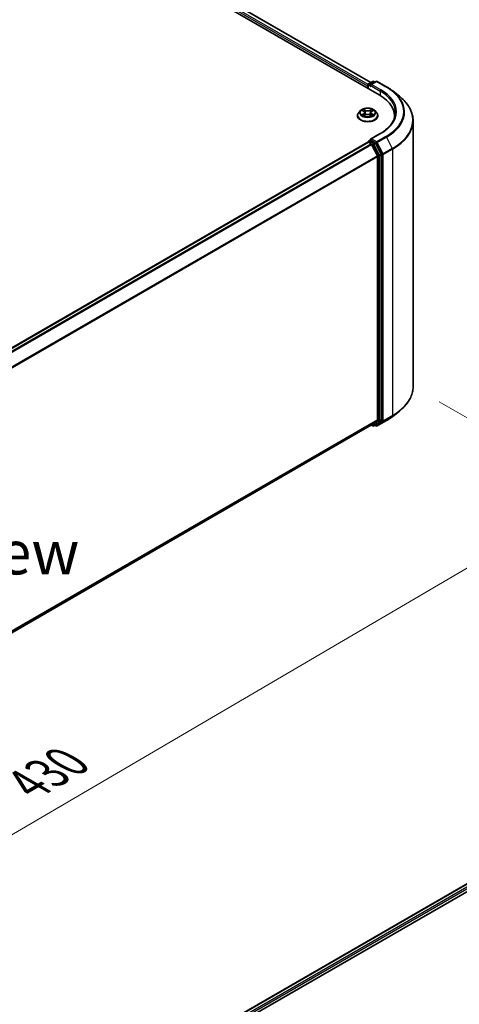
# Model space of a CAD drawing. Units: millimetres. Extents: x 36 to 7395, y 20 to 1425.
# Drawn here: x 271 to 334, y 458 to 599 of the extents above; entities that cross this region are included whole.
import ezdxf

# ---------------------------------------------------------------- set-up
doc = ezdxf.new("R2010")
doc.units = ezdxf.units.MM
doc.header["$LTSCALE"] = 2.5
doc.layers.get('Defpoints').update_dxf_attribs({"lineweight": 25})
for name, color, linetype, lineweight in [('Dimension (ISO)', 7, 'Continuous', 18), ('Symbol (ISO)', 7, 'Continuous', 18), ('Visible (ISO)', 7, 'Continuous', 35), ('Visible Narrow (ISO)', 7, 'Continuous', 25)]:
    doc.layers.add(name, color=color, linetype=linetype, lineweight=lineweight)
doc.styles.add('Note Text (TK)', font='MS PGothic.ttf')
doc.dimstyles.new('Default - Method 1b (TK)', dxfattribs={"dimscale": 2.5, "dimtxt": 2.5, "dimasz": 2.5, "dimexe": 1, "dimexo": 1.5, "dimgap": 1, "dimtad": 1, "dimdsep": 46, "dimtxsty": 'Note Text (TK)', "dimblk": 'OPEN', "dimcen": 0.09, "dimdle": 5, "dimclrd": 100, "dimclre": 100, "dimclrt": 7, "dimadec": 1, "dimazin": 1, "dimtfac": 1, "dimtmove": 0, "dimatfit": 3, "dimldrblk": 'OPEN', "dimfxl": 1, "dimtolj": 1, "dimlwd": -1, "dimlwe": -1, "dimarcsym": 0})

# ---------------------------------------------------------------- blocks, each defined once
blk = doc.blocks.new('_Open')
at = {"color": 0, "linetype": 'ByBlock', "lineweight": -2}
for p, q in [((-1, 0.167), (0, 0)), ((-1, -0.167), (0, 0)), ((0, 0), (-1, 0))]:
    blk.add_line(p, q, dxfattribs=at)
blk = doc.blocks.new('*D23')
at = {"layer": 'Defpoints', "color": 0}
for p in [(327.48, 546.34), (173.37, 461.92), (204.44, 443.98)]:
    blk.add_point(p, dxfattribs=at)
at = {"layer": 'Dimension (ISO)', "color": 100}
for p, q in [((331.21, 544.18), (356.04, 529.85)), ((348.15, 528.13), (209.83, 447.14)), ((177.11, 459.76), (206.93, 442.54))]:
    blk.add_line(p, q, dxfattribs=at)
at = {"layer": 'Dimension (ISO)', "color": 100, "xscale": 6.25, "yscale": 6.25, "zscale": 6.25}
for p, rotation in [((353.54, 531.29), 30.3517929678726), ((204.44, 443.98), 210.3517929678726)]:
    blk.add_blockref('_Open', p, dxfattribs=dict(at, rotation=rotation))
at = {"layer": 'Dimension (ISO)', "color": 7, "insert": (272.6, 489.74), "char_height": 6.25, "attachment_point": 4, "rotation": 30.3518, "style": 'Note Text (TK)'}
blk.add_mtext('\\A1;{\\Q-29.648;\\W0.819;\\H0.816x;430}', dxfattribs=at)

msp = doc.modelspace()

# ---------------------------------------------------------------- linework, layer by layer
at = {"layer": 'Visible (ISO)'}
for p, q in [((280.2472, 612.3702), (322.6736, 587.8753)), ((282.6682, 612.0294), (321.4591, 589.6335)), ((321.0119, 589.1613), (321.0119, 588.8347)), ((321.074, 588.7988), (321.074, 589.3246)), ((321.149, 589.4545), (321.7354, 589.7931)), ((322.2307, 589.7932), (321.4276, 589.3295)), ((321.8854, 589.7931), (322.0579, 589.6935)), ((322.3807, 589.7932), (323.6889, 589.038)), ((324.5822, 588.4351), (325.5277, 587.6866)), ((319.5619, 584.9155), (319.5619, 584.9321)), ((319.9865, 585.6338), (319.7385, 585.3571)), ((320.2345, 585.6673), (320.4449, 585.5395)), ((320.4753, 584.9088), (320.6985, 585.0312)), ((320.5734, 585.3662), (320.6143, 584.9851)), ((321.3162, 585.0283), (321.5354, 584.9041)), ((321.4503, 585.3579), (321.4093, 584.9756)), ((321.584, 585.5343), (321.7984, 585.6604)), ((322.0373, 585.6338), (322.2853, 585.3571)), ((322.4619, 584.9155), (322.4619, 584.9321)), ((324.8263, 584.8747), (324.8263, 584.5199)), ((327.4763, 546.3396), (327.4763, 584.218)), ((322.8107, 582.3714), (321.4276, 581.5728)), ((321.0429, 581.1466), (186.7322, 503.6023)), ((321.074, 581.1596), (321.074, 581.1536)), ((321.1179, 581.1392), (321.4925, 580.9229)), ((321.149, 581.2895), (321.4012, 581.4351)), ((322.0579, 581.0864), (321.4715, 581.425)), ((322.4015, 579.2075), (321.574, 580.8318)), ((322.9318, 579.4397), (322.1394, 580.9953)), ((322.4261, 579.1149), (322.4261, 541.6447)), ((322.9564, 541.6165), (322.9564, 579.3471)), ((324.5822, 542.1224), (325.5277, 542.8709)), ((321.574, 540.9116), (322.4015, 541.5805)), ((322.1394, 540.9118), (322.9318, 541.5523)), ((322.3807, 540.7643), (323.6889, 541.5195)), ((188.1904, 463.9019), (321.5675, 540.9072)), ((321.5279, 540.8843), (321.7354, 540.7645)), ((321.8854, 540.7645), (322.1329, 540.9073)), ((322.2307, 540.7643), (322.0579, 540.864)), ((296.1837, 453.1313), (430.4944, 530.6756)), ((304.3501, 456.7097), (431.1452, 529.9149))]:
    msp.add_line(p, q, dxfattribs=at)
for centre, start, end in [((321.224, 589.3246), 120, 180), ((321.8104, 589.6631), 60, 120), ((322.3057, 589.6633), 60, 120), ((321.224, 581.1596), 120, 180), ((321.8104, 540.8944), 240, 300), ((322.3057, 540.8942), 240, 300)]:
    msp.add_arc(centre, 0.15, start, end, dxfattribs=at)
for centre, major_axis, start_param, end_param in [((321.1179, 589.2225), (0.075, 0.1299), 1.21247675, 2.35619449), ((321.5776, 589.2429), (-0.2121, 0), 4.71238898, 6.28318531), ((321.4715, 589.1817), (-0.075, 0.1299), 0.78539816, 2.35619449), ((317.4763, 584.8747), (7.35, 0), 6.17116049, 7.06858347), ((317.4763, 584.0582), (7.5, 0), 0.15296584, 0.20062952), ((321.5776, 581.4862), (-0.2121, 0), 4.71238898, 6.28318531), ((321.1179, 581.0167), (-0.075, 0.1299), 5.49778714, 6.28318531), ((321.4715, 581.5475), (-0.075, -0.1299), 5.49778714, 6.12363721), ((321.4925, 580.8005), (-0.075, 0.1299), 4.62172909, 5.49778714), ((322.0579, 580.9639), (0.075, -0.1299), 1.48013644, 2.35619449), ((322.32, 579.1761), (-0.075, 0.1299), 3.92699082, 4.62172909), ((322.8504, 579.4084), (0.075, -0.1299), 0.78539816, 1.48013644), ((322.32, 541.7059), (0.075, -0.1299), 0.09065989, 0.78539816), ((322.8504, 541.6778), (0.075, -0.1299), 0.09065989, 0.78539816), ((321.4925, 541.0371), (0.075, -0.1299), 0, 0.09065989), ((322.0579, 541.0373), (0.075, -0.1299), 0, 0.09065989)]:
    msp.add_ellipse(centre, major_axis=major_axis, ratio=0.57735027, start_param=start_param, end_param=end_param, dxfattribs=at)
for points, knots in [([(323.6889, 589.038), (323.7535, 589.0006), (323.8173, 588.9627), (323.9427, 588.8856), (324.0044, 588.8465), (324.1257, 588.7672), (324.1853, 588.7269), (324.3024, 588.6454), (324.3599, 588.6041), (324.4727, 588.5204), (324.528, 588.478), (324.5822, 588.4351)], [3.141592654, 3.141592654, 3.141592654, 3.141592654, 3.172644837, 3.172644837, 3.203697021, 3.203697021, 3.234749204, 3.234749204, 3.265801387, 3.265801387, 3.296853571, 3.296853571, 3.296853571, 3.296853571]), ([(327.4763, 584.218), (327.4763, 584.4678), (327.449, 584.7176), (327.3405, 585.2123), (327.2592, 585.4571), (327.0449, 585.9376), (326.9119, 586.1731), (326.5967, 586.6313), (326.4145, 586.854), (326.0045, 587.2831), (325.7766, 587.4896), (325.5277, 587.6866)], [2.35619449, 2.35619449, 2.35619449, 2.35619449, 2.482221939, 2.482221939, 2.608249389, 2.608249389, 2.734276838, 2.734276838, 2.860304287, 2.860304287, 2.986331736, 2.986331736, 2.986331736, 2.986331736]), ([(322.0373, 585.6338), (321.9759, 585.7022), (321.898, 585.7623), (321.7142, 585.8657), (321.6071, 585.9082), (321.3772, 585.9703), (321.2545, 585.99), (321.0058, 586.0051), (320.8799, 586.0006), (320.6362, 585.9682), (320.5185, 585.9402), (320.3022, 585.8622), (320.2036, 585.8121), (320.0698, 585.7162), (320.0249, 585.6766), (319.9865, 585.6338)], [1.27101151, 1.27101151, 1.27101151, 1.27101151, 1.59202443, 1.59202443, 1.92645303, 1.92645303, 2.25953048, 2.25953048, 2.59084392, 2.59084392, 2.92257983, 2.92257983, 3.2565578, 3.2565578, 3.45747093, 3.45747093, 3.45747093, 3.45747093]), ([(319.7385, 585.3571), (319.7161, 585.3322), (319.6956, 585.3064), (319.6586, 585.2533), (319.6422, 585.2259), (319.6135, 585.1698), (319.6014, 585.1411), (319.5818, 585.0826), (319.5744, 585.0529), (319.5644, 584.9928), (319.5619, 584.9624), (319.5619, 584.9321)], [3.457470934, 3.457470934, 3.457470934, 3.457470934, 3.552984257, 3.552984257, 3.648497579, 3.648497579, 3.744010902, 3.744010902, 3.839524224, 3.839524224, 3.935037547, 3.935037547, 3.935037547, 3.935037547]), ([(319.5619, 584.9155), (319.5619, 584.8261), (319.5854, 584.7369), (319.6769, 584.5661), (319.7464, 584.4848), (319.9257, 584.3373), (320.0371, 584.2717), (320.289, 584.1648), (320.4297, 584.1234), (320.7255, 584.069), (320.8805, 584.0559), (321.1896, 584.0588), (321.3437, 584.0748), (321.6358, 584.1346), (321.7739, 584.1784), (322.0204, 584.2901), (322.1287, 584.358), (322.3035, 584.5123), (322.3703, 584.5985), (322.4448, 584.7631), (322.4619, 584.8393), (322.4619, 584.9155)], [3.93503755, 3.93503755, 3.93503755, 3.93503755, 4.23474812, 4.23474812, 4.54715911, 4.54715911, 4.87165215, 4.87165215, 5.19738009, 5.19738009, 5.52213056, 5.52213056, 5.84648541, 5.84648541, 6.17131951, 6.17131951, 6.49711691, 6.49711691, 6.82103196, 6.82103196, 7.0766302, 7.0766302, 7.0766302, 7.0766302]), ([(320.3229, 585.0158), (320.3318, 585.0083), (320.3414, 585.0008), (320.3621, 584.9857), (320.3731, 584.9782), (320.3967, 584.9633), (320.4091, 584.9559), (320.4354, 584.9415), (320.4492, 584.9344), (320.4717, 584.9237), (320.4801, 584.9199), (320.4887, 584.9161)], [4.534796186, 4.534796186, 4.534796186, 4.534796186, 4.604983006, 4.604983006, 4.675169826, 4.675169826, 4.745356647, 4.745356647, 4.815543467, 4.815543467, 4.855305001, 4.855305001, 4.855305001, 4.855305001]), ([(320.5734, 585.3662), (320.572, 585.3797), (320.5689, 585.393), (320.5597, 585.419), (320.5536, 585.4317), (320.5386, 585.4561), (320.5297, 585.4678), (320.5094, 585.4903), (320.498, 585.501), (320.473, 585.5212), (320.4594, 585.5307), (320.4449, 585.5395)], [0.855348249, 0.855348249, 0.855348249, 0.855348249, 0.994947206, 0.994947206, 1.134546163, 1.134546163, 1.27414512, 1.27414512, 1.413744077, 1.413744077, 1.553343034, 1.553343034, 1.553343034, 1.553343034]), ([(321.3162, 585.0283), (321.2831, 585.0471), (321.2454, 585.0626), (321.1641, 585.0864), (321.1205, 585.0946), (321.0311, 585.103), (320.9854, 585.1032), (320.8959, 585.0957), (320.8521, 585.0879), (320.7702, 585.0649), (320.7321, 585.0497), (320.6985, 585.0312)], [1.58824962, 1.58824962, 1.58824962, 1.58824962, 1.89542757, 1.89542757, 2.20260552, 2.20260552, 2.50978346, 2.50978346, 2.81696141, 2.81696141, 3.12413936, 3.12413936, 3.12413936, 3.12413936]), ([(321.584, 585.5343), (321.5688, 585.5254), (321.5547, 585.5158), (321.5287, 585.4954), (321.5169, 585.4845), (321.4958, 585.4617), (321.4865, 585.4497), (321.4709, 585.4248), (321.4645, 585.4119), (321.455, 585.3853), (321.4518, 585.3717), (321.4503, 585.3579)], [3.159045946, 3.159045946, 3.159045946, 3.159045946, 3.301863595, 3.301863595, 3.444681244, 3.444681244, 3.587498893, 3.587498893, 3.730316542, 3.730316542, 3.873134191, 3.873134191, 3.873134191, 3.873134191]), ([(321.5232, 584.911), (321.5324, 584.9149), (321.5414, 584.9188), (321.5649, 584.9297), (321.5789, 584.9366), (321.6058, 584.9509), (321.6185, 584.9582), (321.6427, 584.973), (321.6541, 584.9805), (321.6754, 584.9955), (321.6853, 585.0031), (321.6946, 585.0106)], [6.138150687, 6.138150687, 6.138150687, 6.138150687, 6.180114403, 6.180114403, 6.25022756, 6.25022756, 6.320340717, 6.320340717, 6.390453874, 6.390453874, 6.460567031, 6.460567031, 6.460567031, 6.460567031]), ([(322.4619, 584.9321), (322.4619, 584.9624), (322.4594, 584.9928), (322.4494, 585.0529), (322.4419, 585.0826), (322.4224, 585.1411), (322.4102, 585.1698), (322.3816, 585.2259), (322.3651, 585.2533), (322.3281, 585.3064), (322.3076, 585.3322), (322.2853, 585.3571)], [0.793444893, 0.793444893, 0.793444893, 0.793444893, 0.888958215, 0.888958215, 0.984471538, 0.984471538, 1.07998486, 1.07998486, 1.175498183, 1.175498183, 1.271011505, 1.271011505, 1.271011505, 1.271011505]), ([(324.9763, 585.3646), (324.9763, 585.1469), (324.9467, 584.9292), (324.8283, 584.4974), (324.7394, 584.2833), (324.503, 583.8633), (324.3556, 583.6575), (324.0046, 583.2598), (323.8011, 583.068), (323.3429, 582.7038), (323.0881, 582.5315), (322.8107, 582.3714)], [3.926990817, 3.926990817, 3.926990817, 3.926990817, 4.08407045, 4.08407045, 4.241150082, 4.241150082, 4.398229715, 4.398229715, 4.555309348, 4.555309348, 4.71238898, 4.71238898, 4.71238898, 4.71238898]), ([(321.4012, 581.4351), (321.4076, 581.4388), (321.4184, 581.4408), (321.4437, 581.4378), (321.4581, 581.4327), (321.4715, 581.425)], [0.038953354, 0.038953354, 0.038953354, 0.038953354, 0.0503345484, 0.0503345484, 0.0617157428, 0.0617157428, 0.0617157428, 0.0617157428]), ([(327.4763, 546.3396), (327.4763, 546.0897), (327.449, 545.8399), (327.3405, 545.3452), (327.2592, 545.1004), (327.0449, 544.6199), (326.9119, 544.3844), (326.5967, 543.9262), (326.4145, 543.7036), (326.0045, 543.2744), (325.7766, 543.0679), (325.5277, 542.8709)], [3.926990817, 3.926990817, 3.926990817, 3.926990817, 4.053018266, 4.053018266, 4.179045715, 4.179045715, 4.305073165, 4.305073165, 4.431100614, 4.431100614, 4.557128063, 4.557128063, 4.557128063, 4.557128063]), ([(323.6889, 541.5195), (323.7535, 541.5569), (323.8173, 541.5948), (323.9427, 541.6719), (324.0044, 541.711), (324.1257, 541.7903), (324.1853, 541.8306), (324.3024, 541.9121), (324.3599, 541.9534), (324.4727, 542.0371), (324.528, 542.0795), (324.5822, 542.1224)], [1.570796327, 1.570796327, 1.570796327, 1.570796327, 1.60184851, 1.60184851, 1.632900694, 1.632900694, 1.663952877, 1.663952877, 1.695005061, 1.695005061, 1.726057244, 1.726057244, 1.726057244, 1.726057244])]:
    msp.add_open_spline(points, degree=3, knots=knots, dxfattribs=at)
at = {"layer": 'Visible Narrow (ISO)'}
for p, q in [((282.121, 611.6149), (321.0119, 589.1613)), ((321.0801, 589.3668), (282.2271, 611.7986)), ((282.6182, 612.0245), (321.4298, 589.6166)), ((321.1179, 588.7734), (321.1179, 589.2633)), ((321.1179, 589.2633), (321.4715, 589.0592)), ((321.224, 589.4471), (321.8104, 589.7856)), ((321.4276, 589.3295), (321.224, 589.4471)), ((321.3654, 589.2429), (322.7796, 588.4264)), ((321.5776, 589.3654), (322.3057, 589.7858)), ((322.8857, 588.6101), (321.5776, 589.3654)), ((321.8104, 589.7856), (322.014, 589.6681)), ((322.3057, 589.7858), (323.6139, 589.0305)), ((322.7796, 588.4264), (322.7796, 587.8128)), ((320.7199, 585.7022), (320.4417, 585.8598)), ((320.5275, 585.7724), (320.7024, 585.6733)), ((321.5958, 585.8545), (321.3132, 585.6994)), ((321.3304, 585.6704), (321.508, 585.7678)), ((320.4271, 585.196), (320.1541, 585.0354)), ((320.1634, 585.7017), (320.4319, 585.5386)), ((320.2732, 585.0663), (320.4449, 585.1673)), ((320.4279, 584.8747), (320.7105, 585.0297)), ((320.4449, 585.1673), (320.4624, 584.9281)), ((320.7024, 585.6733), (320.677, 585.3193)), ((321.3039, 585.027), (321.5821, 584.8693)), ((321.3304, 585.6704), (321.3554, 585.3162)), ((321.5738, 585.162), (321.5562, 584.9257)), ((321.5738, 585.162), (321.7426, 585.0595)), ((321.8604, 585.0274), (321.5919, 585.1906)), ((321.5966, 585.5332), (321.8697, 585.6938)), ((321.5776, 581.6087), (322.8857, 582.3639)), ((322.3057, 581.1883), (321.5776, 581.6087)), ((323.6139, 581.9436), (322.3057, 581.1883)), ((322.3872, 581.0972), (323.6953, 581.8524)), ((323.6953, 581.8524), (324.5228, 580.2281)), ((186.7762, 503.577), (321.1179, 581.1392)), ((321.4925, 580.9229), (187.1508, 503.3607)), ((187.2705, 503.2916), (321.574, 580.8318)), ((321.224, 581.2821), (321.4715, 581.425)), ((321.8104, 580.9435), (321.224, 581.2821)), ((321.5716, 580.8365), (321.7044, 580.7598)), ((321.7044, 580.7598), (322.4968, 579.2043)), ((322.0579, 581.0864), (321.8104, 580.9435)), ((321.8919, 580.8524), (322.1394, 580.9953)), ((322.6844, 579.2969), (321.8919, 580.8524)), ((322.0579, 581.0864), (322.1996, 581.0046)), ((322.1996, 581.0046), (323.0271, 579.3802)), ((323.2147, 579.4728), (322.3872, 581.0972)), ((324.5228, 580.2281), (323.2147, 579.4728)), ((322.4015, 579.2075), (188.1476, 501.6959)), ((188.1862, 501.6114), (322.4261, 579.1149)), ((322.4968, 579.2043), (322.4968, 541.4737)), ((322.9318, 579.4397), (322.6844, 579.2969)), ((322.7089, 579.2043), (322.9564, 579.3471)), ((322.7089, 541.4737), (322.7089, 579.2043)), ((323.0271, 579.3802), (323.0271, 541.5018)), ((323.2393, 579.3802), (324.5474, 580.1355)), ((323.2393, 541.5018), (323.2393, 579.3802)), ((324.5474, 580.1355), (324.5474, 542.2571)), ((322.4261, 541.6447), (188.1904, 464.1437)), ((188.1904, 464.0937), (322.4015, 541.5805)), ((322.4968, 541.4737), (321.7044, 540.8331)), ((321.8919, 540.7689), (322.6844, 541.4094)), ((323.0271, 541.5018), (322.1996, 540.833)), ((323.6953, 541.524), (322.3872, 540.7687)), ((322.3872, 540.7687), (323.2147, 541.4376)), ((322.6844, 541.4094), (322.9318, 541.5523)), ((322.9564, 541.6165), (322.7089, 541.4737)), ((323.2147, 541.4376), (324.5228, 542.1929)), ((324.5474, 542.2571), (323.2393, 541.5018)), ((323.6953, 541.524), (324.5228, 542.1929)), ((321.574, 540.9116), (188.1904, 463.9026)), ((321.7044, 540.8331), (321.5716, 540.9098)), ((322.1394, 540.9118), (321.8919, 540.7689)), ((322.1996, 540.833), (322.1018, 540.8894)), ((296.2276, 453.1059), (430.5694, 530.6682)), ((430.9439, 530.4519), (296.5961, 452.8862)), ((302.9937, 456.3349), (431.05, 530.2682))]:
    msp.add_line(p, q, dxfattribs=at)
for centre, major_axis, ratio, start_param, end_param in [((321.224, 589.3246), (-0.15, 0), 0.57735027, 0, 0.78539816), ((321.224, 589.3246), (0.075, 0.1299), 0.57735027, 0.78539816, 2.35619449), ((321.224, 589.3246), (-0.075, 0.1299), 0.57735027, 5.49778714, 6.28318531), ((321.8104, 589.6631), (-0.075, 0.1299), 0.57735027, 5.49778714, 6.28318531), ((321.8104, 589.6631), (0.075, 0.1299), 0.57735027, 0, 0.78539816), ((322.3057, 589.6633), (-0.075, 0.1299), 0.57735027, 5.49778714, 6.28318531), ((322.3057, 589.6633), (0.075, 0.1299), 0.57735027, 0, 0.78539816), ((322.8857, 588.4877), (0.075, 0.1299), 0.57735027, 0.78539816, 2.35619449), ((317.4763, 585.487), (7.65, 0), 0.57735027, 5.49778714, 7.06858347), ((323.6139, 588.9081), (0.075, 0.1299), 0.57735027, 0, 0.78539816), ((317.4763, 585.487), (8.6797, 0), 0.57735027, 5.49778714, 7.06858347), ((317.4763, 585.3646), (7.5, 0), 0.57735027, 0, 0.78539816), ((317.4763, 585.443), (8.795, 0), 0.57735027, 5.49778714, 6.91332255), ((317.4763, 584.2964), (9.9652, 0), 0.57735027, 5.49778714, 6.91332255), ((321.0119, 585.3646), (-1.03, 0), 0.57735027, 5.29905589, 5.68042494), ((320.5101, 585.7639), (-0.0205, -0.0143), 0.18868361, 1.04878972, 2.44397189), ((321.5252, 585.7592), (-0.0203, 0.0145), 0.18123125, 0.70854045, 2.10372262), ((321.0119, 585.3646), (-1.03, 0), 0.57735027, 3.72825957, 4.10962861), ((321.0119, 584.9766), (-1.4338, 0), 0.57735027, 5.8056187, 9.90234457), ((321.0119, 584.9321), (-1.45, 0), 0.57735027, 0, 3.14159265), ((321.0119, 584.9155), (1.45, 0), 0.57735027, 3.14159265, 6.28318531), ((321.0119, 585.3274), (-1.1546, 0), 0.57735027, 5.8056187, 9.90234457), ((321.0119, 585.3646), (1.03, 0), 0.57735027, 3.72825957, 4.10962861), ((320.291, 585.058), (-0.0049, -0.0245), 0.77570201, 4.52487894, 5.92006111), ((320.3639, 585.0057), (-0.0212, -0.0132), 0.72736154, 5.15529745, 5.7869968), ((321.0119, 585.2512), (0.8061, 0), 0.57735027, 2.16824758, 2.41391914), ((320.1223, 585.3687), (0.4271, 0), 0.57735027, 5.50719371, 7.04308345), ((320.4271, 585.1756), (0.0127, -0.0215), 0.58275553, 0.86791689, 2.35144676), ((320.4319, 585.5181), (0.013, 0.0214), 0.59188342, 0, 0.79847748), ((320.1223, 585.3501), (0.452, 0), 0.57735027, 5.50719371, 6.34508866), ((320.571, 585.6343), (-0.0241, -0.0066), 0.2212168, 3.84508407, 5.20050719), ((320.6596, 585.3109), (-0.0241, -0.0066), 0.22118329, 3.84507746, 5.19612341), ((320.7105, 585.0093), (-0.012, 0.0219), 0.56244172, 5.51021614, 6.28318531), ((320.7199, 585.6818), (-0.0123, -0.0218), 0.57189392, 3.92233157, 5.40586143), ((321.019, 585.8595), (0.452, 0), 0.57735027, 3.93639738, 5.47228712), ((321.0047, 584.851), (0.4271, 0), 0.57735027, 0.79480473, 2.33069447), ((321.019, 585.8782), (-0.4271, 0), 0.57735027, 0.79480473, 2.33069447), ((321.3039, 585.0065), (0.0123, 0.0218), 0.57189392, 0, 0.78073892), ((321.3132, 585.679), (0.012, -0.0219), 0.56244172, 0.88509362, 2.36862349), ((321.3726, 585.3075), (-0.0241, 0.0068), 0.2246048, 4.21566497, 5.56671092), ((321.9015, 585.3604), (-0.4271, 0), 0.57735027, 5.50719371, 7.04308345), ((321.9015, 585.3418), (-0.452, 0), 0.57735027, 6.22128195, 7.04308345), ((321.4631, 585.6302), (-0.0241, 0.0068), 0.22463792, 4.21128097, 5.5667041), ((321.0119, 585.2512), (0.8061, 0), 0.57735027, 0.71425763, 0.95725161), ((321.5919, 585.1702), (-0.013, -0.0214), 0.59188342, 3.94007013, 5.4236), ((321.0119, 585.3646), (1.03, 0), 0.57735027, 5.29905589, 5.68042494), ((321.5966, 585.5127), (-0.0127, 0.0215), 0.58275553, 5.49303941, 6.28318531), ((321.6526, 584.9997), (-0.0213, 0.0131), 0.7320968, 3.66054805, 4.25314791), ((321.7246, 585.0514), (0.0047, -0.0245), 0.78377528, 0.35908778, 1.75426995), ((317.4763, 584.218), (10, 0), 0.57735027, 5.49778714, 6.28318531), ((322.8857, 582.2415), (-0.075, 0.1299), 0.57735027, 5.49778714, 6.28318531), ((323.6139, 581.8211), (0.075, -0.1299), 0.57735027, 1.48013644, 2.35619449), ((321.224, 581.1596), (-0.15, 0), 0.57735027, 0, 0.07012361), ((321.224, 581.1596), (0.075, 0.1299), 0.57735027, 0.78539816, 2.06167901), ((321.224, 581.1596), (-0.075, 0.1299), 0.57735027, 5.49778714, 6.28318531), ((321.8104, 580.821), (0.075, 0.1299), 0.57735027, 0.78539816, 2.35619449), ((321.8104, 580.821), (-0.1337, -0.0681), 0.07392213, 0.61742098, 2.18821731), ((321.8104, 580.821), (-0.075, 0.1299), 0.57735027, 4.62172909, 5.49778714), ((322.3057, 581.0658), (0.075, 0.1299), 0.57735027, 0.78539816, 2.35619449), ((322.3057, 581.0658), (-0.1337, -0.0681), 0.07392213, 0.61742098, 2.18821731), ((322.3057, 581.0658), (-0.075, 0.1299), 0.57735027, 4.62172909, 5.49778714), ((324.4413, 580.1967), (-0.075, 0.1299), 0.57735027, 3.92699082, 4.62172909), ((322.6029, 579.2655), (0.1337, 0.0681), 0.07392213, 3.75901364, 5.32980996), ((322.6029, 579.2655), (-0.15, 0), 0.57735027, 0.78539816, 2.35619449), ((322.6029, 579.2655), (-0.075, 0.1299), 0.57735027, 3.92699082, 4.62172909), ((323.1332, 579.4415), (0.1337, 0.0681), 0.07392213, 3.75901364, 5.32980996), ((323.1332, 579.4415), (-0.15, 0), 0.57735027, 0.78539816, 2.35619449), ((323.1332, 579.4415), (-0.075, 0.1299), 0.57735027, 3.92699082, 4.62172909), ((317.4763, 546.3396), (10, 0), 0.57735027, 5.49778714, 6.28318531), ((317.4763, 546.2611), (9.9652, 0), 0.57735027, 5.49778714, 5.65304806), ((322.6029, 541.5349), (0.15, 0), 0.57735027, 3.92699082, 5.49778714), ((322.6029, 541.5349), (0.0943, -0.1167), 0.8131434, 4.58504495, 6.15584128), ((322.6029, 541.5349), (0.075, -0.1299), 0.57735027, 0.09065989, 0.78539816), ((323.1332, 541.563), (0.15, 0), 0.57735027, 3.92699082, 5.49778714), ((323.1332, 541.563), (0.0943, -0.1167), 0.8131434, 4.58504495, 6.15584128), ((323.1332, 541.563), (0.075, -0.1299), 0.57735027, 0.09065989, 0.78539816), ((323.6139, 541.6494), (0.075, -0.1299), 0.57735027, 0, 0.09065989), ((317.4763, 545.1145), (-8.795, 0), 0.57735027, 2.35619449, 2.51145541), ((324.4413, 542.3183), (0.075, -0.1299), 0.57735027, 0.09065989, 0.78539816), ((321.8104, 540.8944), (-0.075, -0.1299), 0.57735027, 5.49778714, 6.28318531), ((321.8104, 540.8944), (0.0943, -0.1167), 0.8131434, 4.58504495, 6.15584128), ((321.8104, 540.8944), (0.075, -0.1299), 0.57735027, 0, 0.09065989), ((322.3057, 540.8942), (-0.075, -0.1299), 0.57735027, 5.49778714, 6.28318531), ((322.3057, 540.8942), (0.0943, -0.1167), 0.8131434, 4.58504495, 6.15584128), ((322.3057, 540.8942), (0.075, -0.1299), 0.57735027, 0, 0.09065989)]:
    msp.add_ellipse(centre, major_axis=major_axis, ratio=ratio, start_param=start_param, end_param=end_param, dxfattribs=at)
msp.add_ellipse((321.0119, 585.3646), major_axis=(1.0707, 0), ratio=0.57735027, dxfattribs=at)
for points, knots in [([(320.5275, 585.7724), (320.5194, 585.7804), (320.5116, 585.7886), (320.4917, 585.8097), (320.48, 585.8222), (320.4594, 585.8432), (320.4505, 585.8519), (320.4417, 585.8598)], [-0.0320559737, -0.0320559737, -0.0320559737, -0.0320559737, -0.0236501899, -0.0236501899, -0.0102009359, -0.0102009359, 0.0003383294, 0.0003383294, 0.0003383294, 0.0003383294]), ([(320.4417, 585.8598), (320.4471, 585.8511), (320.4525, 585.8411), (320.4657, 585.8161), (320.4735, 585.8006), (320.4885, 585.7741), (320.4949, 585.7636), (320.5022, 585.7534)], [-0.0003383294, -0.0003383294, -0.0003383294, -0.0003383294, 0.0102009359, 0.0102009359, 0.0236501899, 0.0236501899, 0.0320559737, 0.0320559737, 0.0320559737, 0.0320559737]), ([(320.5885, 585.6428), (320.5822, 585.6657), (320.5737, 585.6885), (320.5531, 585.7322), (320.541, 585.7531), (320.5275, 585.7724)], [0, 0, 0, 0, 0.0145850634, 0.0145850634, 0.0289828459, 0.0289828459, 0.0289828459, 0.0289828459]), ([(321.508, 585.7678), (321.4942, 585.7485), (321.4819, 585.7276), (321.4609, 585.6841), (321.4523, 585.6615), (321.446, 585.6388)], [0, 0, 0, 0, 0.014491423, 0.014491423, 0.0289828459, 0.0289828459, 0.0289828459, 0.0289828459]), ([(321.5958, 585.8545), (321.5884, 585.848), (321.5809, 585.841), (321.566, 585.8266), (321.5587, 585.8192), (321.5427, 585.8029), (321.5341, 585.794), (321.5196, 585.7791), (321.5139, 585.7734), (321.508, 585.7678)], [-0.0323943032, -0.0323943032, -0.0323943032, -0.0323943032, -0.0237449879, -0.0237449879, -0.0154285, -0.0154285, -0.0059340385, -0.0059340385, 0, 0, 0, 0]), ([(321.5333, 585.7486), (321.5385, 585.7558), (321.5433, 585.7631), (321.5549, 585.7819), (321.5612, 585.7933), (321.5722, 585.8134), (321.577, 585.8224), (321.5865, 585.8394), (321.5912, 585.8473), (321.5958, 585.8545)], [0, 0, 0, 0, 0.0059340385, 0.0059340385, 0.0154285, 0.0154285, 0.0237449879, 0.0237449879, 0.0323943032, 0.0323943032, 0.0323943032, 0.0323943032]), ([(320.2732, 585.0663), (320.2648, 585.0648), (320.2554, 585.063), (320.2298, 585.0578), (320.2129, 585.0538), (320.1818, 585.045), (320.1679, 585.0405), (320.1541, 585.0354)], [-0.0320559737, -0.0320559737, -0.0320559737, -0.0320559737, -0.0236501899, -0.0236501899, -0.0102009359, -0.0102009359, 0.0003383294, 0.0003383294, 0.0003383294, 0.0003383294]), ([(320.1541, 585.0354), (320.1692, 585.0385), (320.1845, 585.0404), (320.2182, 585.0425), (320.2363, 585.042), (320.2626, 585.0394), (320.2719, 585.0379), (320.2797, 585.0364)], [-0.0003383294, -0.0003383294, -0.0003383294, -0.0003383294, 0.0102009359, 0.0102009359, 0.0236501899, 0.0236501899, 0.0320559737, 0.0320559737, 0.0320559737, 0.0320559737]), ([(320.2829, 585.6379), (320.2788, 585.6426), (320.2744, 585.6471), (320.259, 585.6608), (320.2471, 585.6688), (320.2236, 585.6817), (320.2121, 585.6868), (320.1881, 585.6955), (320.1757, 585.699), (320.1634, 585.7017)], [0.0017813633, 0.0017813633, 0.0017813633, 0.0017813633, 0.0059340385, 0.0059340385, 0.0154285, 0.0154285, 0.0237449879, 0.0237449879, 0.0323943032, 0.0323943032, 0.0323943032, 0.0323943032]), ([(320.1634, 585.7017), (320.1746, 585.6974), (320.1859, 585.6926), (320.2078, 585.6823), (320.2184, 585.6768), (320.2306, 585.6697), (320.2326, 585.6685), (320.2346, 585.6673)], [-0.0323943032, -0.0323943032, -0.0323943032, -0.0323943032, -0.0237449879, -0.0237449879, -0.0154285, -0.0154285, -0.0138205457, -0.0138205457, -0.0138205457, -0.0138205457]), ([(320.3462, 585.014), (320.3374, 585.0282), (320.3265, 585.0399), (320.3019, 585.0574), (320.2881, 585.0633), (320.2732, 585.0663)], [0, 0, 0, 0, 0.0145850634, 0.0145850634, 0.0289828459, 0.0289828459, 0.0289828459, 0.0289828459]), ([(320.2797, 585.0364), (320.293, 585.0339), (320.3055, 585.0286), (320.3187, 585.0192), (320.3208, 585.0176), (320.3229, 585.0158)], [-0.0289828459, -0.0289828459, -0.0289828459, -0.0289828459, -0.0145850634, -0.0145850634, -0.0117242186, -0.0117242186, -0.0117242186, -0.0117242186]), ([(320.484, 584.9135), (320.4812, 584.9137), (320.4786, 584.9136), (320.4689, 584.9126), (320.4626, 584.9102), (320.4516, 584.9031), (320.4468, 584.8988), (320.4373, 584.8882), (320.4326, 584.8818), (320.4279, 584.8747)], [0.0025585352, 0.0025585352, 0.0025585352, 0.0025585352, 0.0059340385, 0.0059340385, 0.0154285, 0.0154285, 0.0237449879, 0.0237449879, 0.0323943032, 0.0323943032, 0.0323943032, 0.0323943032]), ([(320.4279, 584.8747), (320.4354, 584.8812), (320.4429, 584.8872), (320.4577, 584.8981), (320.4651, 584.903), (320.4735, 584.9077), (320.4744, 584.9083), (320.4753, 584.9088)], [-0.0323943032, -0.0323943032, -0.0323943032, -0.0323943032, -0.0237449879, -0.0237449879, -0.0154285, -0.0154285, -0.0143851153, -0.0143851153, -0.0143851153, -0.0143851153]), ([(320.5022, 585.7534), (320.5147, 585.7359), (320.5259, 585.7171), (320.5449, 585.6775), (320.5527, 585.6567), (320.5584, 585.636)], [-0.0289828459, -0.0289828459, -0.0289828459, -0.0289828459, -0.0145850634, -0.0145850634, 0, 0, 0, 0]), ([(320.5584, 585.636), (320.5732, 585.582), (320.588, 585.5281), (320.6175, 585.4203), (320.6323, 585.3664), (320.6471, 585.3125)], [-0.0687798542, -0.0687798542, -0.0687798542, -0.0687798542, -0.0343899271, -0.0343899271, 0, 0, 0, 0]), ([(320.677, 585.3193), (320.6623, 585.3733), (320.6475, 585.4272), (320.618, 585.535), (320.6032, 585.5889), (320.5885, 585.6428)], [0, 0, 0, 0, 0.0343899271, 0.0343899271, 0.0687798542, 0.0687798542, 0.0687798542, 0.0687798542]), ([(320.6471, 585.3125), (320.6682, 585.2355), (320.6924, 585.1599), (320.7251, 585.0737), (320.7299, 585.0614), (320.7348, 585.0491)], [-0.0982412545, -0.0982412545, -0.0982412545, -0.0982412545, -0.0491206273, -0.0491206273, -0.0409169123, -0.0409169123, -0.0409169123, -0.0409169123]), ([(320.7588, 585.0591), (320.7544, 585.0708), (320.7501, 585.0826), (320.7197, 585.1679), (320.6968, 585.243), (320.677, 585.3193)], [0.0411927406, 0.0411927406, 0.0411927406, 0.0411927406, 0.0491206273, 0.0491206273, 0.0982412545, 0.0982412545, 0.0982412545, 0.0982412545]), ([(321.3554, 585.3162), (321.3351, 585.2401), (321.3119, 585.1652), (321.2803, 585.0783), (321.2752, 585.0647), (321.27, 585.0511)], [0, 0, 0, 0, 0.0491206273, 0.0491206273, 0.0582946532, 0.0582946532, 0.0582946532, 0.0582946532]), ([(321.2935, 585.0403), (321.2994, 585.0545), (321.3051, 585.0689), (321.3391, 585.1568), (321.3638, 585.2323), (321.3854, 585.3091)], [-0.0587271762, -0.0587271762, -0.0587271762, -0.0587271762, -0.0491206273, -0.0491206273, 0, 0, 0, 0]), ([(321.446, 585.6388), (321.4309, 585.5851), (321.4158, 585.5313), (321.3856, 585.4237), (321.3705, 585.37), (321.3554, 585.3162)], [0, 0, 0, 0, 0.0343899271, 0.0343899271, 0.0687798542, 0.0687798542, 0.0687798542, 0.0687798542]), ([(321.3854, 585.3091), (321.4005, 585.3628), (321.4156, 585.4166), (321.4458, 585.5242), (321.4609, 585.5779), (321.476, 585.6317)], [-0.0687798542, -0.0687798542, -0.0687798542, -0.0687798542, -0.0343899271, -0.0343899271, 0, 0, 0, 0]), ([(321.476, 585.6317), (321.4818, 585.6523), (321.4897, 585.6728), (321.509, 585.7122), (321.5205, 585.7312), (321.5333, 585.7486)], [-0.0289828459, -0.0289828459, -0.0289828459, -0.0289828459, -0.014491423, -0.014491423, 0, 0, 0, 0]), ([(321.5821, 584.8693), (321.5767, 584.878), (321.5712, 584.8857), (321.5581, 584.8997), (321.5503, 584.9051), (321.5368, 584.9085), (321.5323, 584.9089), (321.5274, 584.9086)], [-0.0003383294, -0.0003383294, -0.0003383294, -0.0003383294, 0.0102009359, 0.0102009359, 0.0236501899, 0.0236501899, 0.0297357647, 0.0297357647, 0.0297357647, 0.0297357647]), ([(321.5354, 584.9041), (321.5421, 584.9003), (321.5487, 584.896), (321.5643, 584.8847), (321.5733, 584.8773), (321.5821, 584.8693)], [-0.0178430998, -0.0178430998, -0.0178430998, -0.0178430998, -0.0102009359, -0.0102009359, 0.0003383294, 0.0003383294, 0.0003383294, 0.0003383294]), ([(321.7426, 585.0595), (321.7279, 585.0566), (321.7142, 585.0508), (321.6899, 585.0334), (321.6793, 585.0219), (321.6707, 585.0079)], [0, 0, 0, 0, 0.014491423, 0.014491423, 0.0289828459, 0.0289828459, 0.0289828459, 0.0289828459]), ([(321.6946, 585.0106), (321.6961, 585.0118), (321.6977, 585.013), (321.7102, 585.022), (321.7225, 585.0272), (321.7358, 585.0297)], [-0.0166277004, -0.0166277004, -0.0166277004, -0.0166277004, -0.014491423, -0.014491423, 0, 0, 0, 0]), ([(321.7358, 585.0297), (321.7412, 585.0307), (321.7474, 585.0317), (321.7648, 585.0338), (321.7766, 585.0346), (321.8002, 585.0348), (321.8117, 585.0343), (321.8356, 585.032), (321.8481, 585.0301), (321.8604, 585.0274)], [0, 0, 0, 0, 0.0059340385, 0.0059340385, 0.0154285, 0.0154285, 0.0237449879, 0.0237449879, 0.0323943032, 0.0323943032, 0.0323943032, 0.0323943032]), ([(321.8604, 585.0274), (321.8492, 585.0317), (321.8379, 585.0356), (321.816, 585.0424), (321.8054, 585.0454), (321.7834, 585.051), (321.7721, 585.0535), (321.7548, 585.0571), (321.7485, 585.0583), (321.7426, 585.0595)], [-0.0323943032, -0.0323943032, -0.0323943032, -0.0323943032, -0.0237449879, -0.0237449879, -0.0154285, -0.0154285, -0.0059340385, -0.0059340385, 0, 0, 0, 0]), ([(321.8697, 585.6938), (321.8546, 585.6907), (321.8393, 585.6863), (321.8056, 585.6732), (321.7874, 585.6637), (321.7636, 585.6455), (321.7564, 585.6391), (321.75, 585.632)], [-0.0003383294, -0.0003383294, -0.0003383294, -0.0003383294, 0.0102009359, 0.0102009359, 0.0236501899, 0.0236501899, 0.0300224311, 0.0300224311, 0.0300224311, 0.0300224311]), ([(321.7984, 585.6605), (321.8081, 585.6662), (321.8181, 585.6714), (321.842, 585.6829), (321.8559, 585.6887), (321.8697, 585.6938)], [-0.0180513139, -0.0180513139, -0.0180513139, -0.0180513139, -0.0102009359, -0.0102009359, 0.0003383294, 0.0003383294, 0.0003383294, 0.0003383294])]:
    msp.add_open_spline(points, degree=3, knots=knots, dxfattribs=at)
for points in [[(320.3649, 584.9839), (320.3587, 584.9939), (320.3524, 585.004), (320.3462, 585.014)], [(321.6707, 585.0079), (321.665, 584.9987), (321.6594, 584.9896), (321.6537, 584.9804)]]:
    msp.add_open_spline(points, degree=3, dxfattribs=at)

# ---------------------------------------------------------------- texts
at = {"layer": 'Symbol (ISO)', "color": 7, "insert": (267.1321, 522.7549), "char_height": 6.25, "attachment_point": 5, "line_spacing_factor": 1.5, "style": 'Note Text (TK)'}
msp.add_mtext('\\fＭＳ Ｐゴシック|b0|i0;C view', dxfattribs=at)

# ---------------------------------------------------------------- dimensions: what is measured, and where the dimension line sits
at = {"layer": 'Dimension (ISO)', "color": 100}
dim = msp.add_linear_dim(base=(204.439, 443.9788), p1=(327.4763, 546.3396), p2=(173.3715, 461.9156), angle=30.351793, text='{\\Q-29.648;\\W0.819;\\H0.816x;430}', dimstyle='Default - Method 1b (TK)', override={"dimgap": 1, "dimdec": 0, "dimlfac": 0.4, "dimtol": 0, "dimlim": 0, "dimtp": 0, "dimtm": 0, "dimtdec": 0, "dimtofl": 0, "dimatfit": 1}, dxfattribs=at)
dim.commit()
dim.dimension.update_dxf_attribs({"geometry": '*D23', "text_midpoint": (278.9914, 487.6341), "dimtype": 160})

doc.saveas('drawing.dxf')
